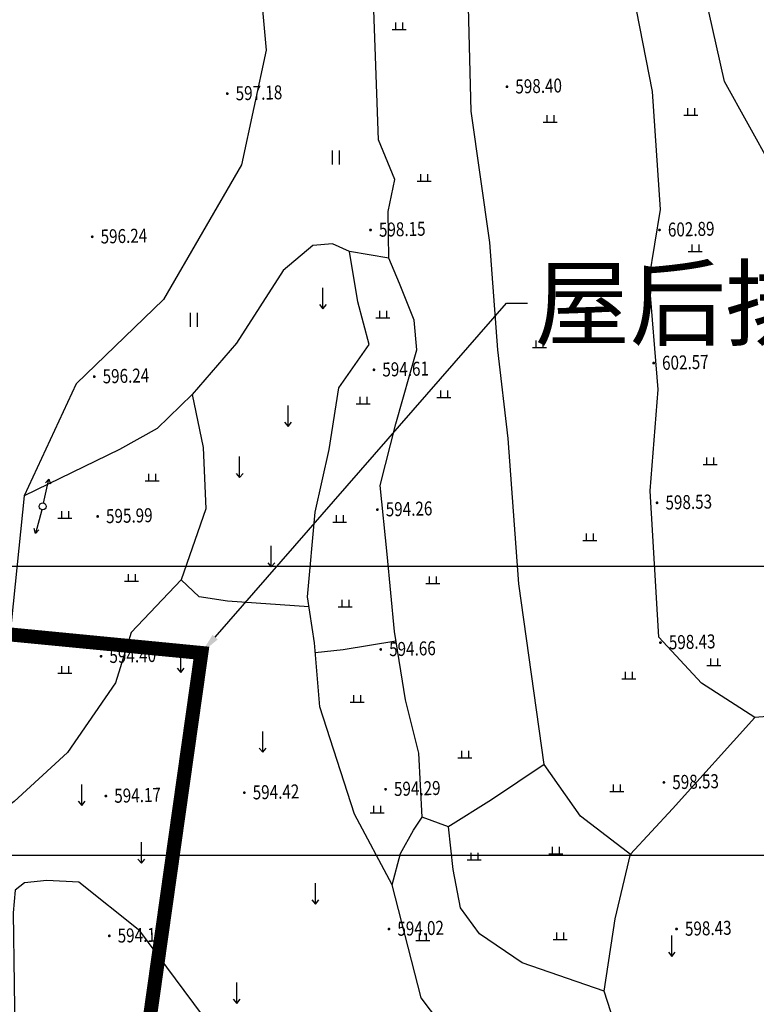
# Model space of a CAD drawing. Extents: x 615953 to 618248, y 3125610 to 3127498.
# Drawn here: x 616587 to 616639, y 3126957 to 3127027 of the extents above; entities that cross this region are included whole.
import ezdxf
from ezdxf import colors
from ezdxf.entities.mleader import LeaderData, LeaderLine
from ezdxf.enums import TextEntityAlignment as Align
from ezdxf.math import Vec2, Vec3

# ---------------------------------------------------------------- set-up
doc = ezdxf.new("R2010")
doc.units = 0
doc.layers.get('0').update_dxf_attribs({"linetype": 'CONTINUOUS'})
for name, color, linetype in [('DMTZ', 3, 'CONTINUOUS'), ('GCD', 1, 'CONTINUOUS'), ('GXYZ', 2, 'CONTINUOUS'), ('ZBTZ', 3, 'CONTINUOUS'), ('排污口说明', 5, 'CONTINUOUS')]:
    doc.layers.add(name, color=color, linetype=linetype)
doc.layers.add('图纸分页_模型视图', color=6, linetype='CONTINUOUS', plot=False)
doc.styles.add('HZ', font='rs.shx', dxfattribs={"width": 0.8, "bigfont": 'hztxt.shx'})
doc.linetypes.add('10421', pattern='A,2,[150,AAA.SHX,S=1,R=0,X=0,Y=1],1e-11', length=2)

# ---------------------------------------------------------------- blocks, each defined once
blk = doc.blocks.new('gc120')
for p, q in [((0, 0), (0, 3)), ((-0.5, 0.6), (0, 0)), ((0, 0), (0.5, 0.6))]:
    blk.add_line(p, q)
blk = doc.blocks.new('gc119')
for p, q in [((-1, 0), (1, 0)), ((-0.5, 1), (-0.5, 0)), ((0.5, 1), (0.5, 0))]:
    blk.add_line(p, q)
blk = doc.blocks.new('gc121')
for p, q in [((-0.5, -1), (-0.5, 1)), ((0.5, -1), (0.5, 1))]:
    blk.add_line(p, q)
blk = doc.blocks.new('GC200')
at = {"linetype": 'Continuous', "const_width": 0.2, "flags": 128}
blk.add_lwpolyline([(-0.1, 0, 1), (0.1, 0, 1)], format="xyb", close=True, dxfattribs=at)
blk = doc.blocks.new('gc013b')
at = {"linetype": 'Continuous'}
blk.add_line((0.5, 0), (4, 0), dxfattribs=at)
at = {"linetype": 'Continuous', "flags": 128}
blk.add_lwpolyline([(3.39, 0.35), (4, 0), (3.39, -0.35)], dxfattribs=at)
blk = doc.blocks.new('gc170')
at = {"linetype": 'Continuous'}
blk.add_circle((0, 0), 0.5, dxfattribs=at)

msp = doc.modelspace()

# ---------------------------------------------------------------- linework, layer by layer
at = {"layer": 'DMTZ', "linetype": '10421'}
msp.add_lwpolyline([(616643.419, 3127014.904), (616640.473, 3127016.887), (616637.099, 3127022.992), (616634.853, 3127033.007), (616633.812, 3127039.916), (616628.186, 3127050.058), (616625.079, 3127062.163), (616623.23, 3127074.056), (616620.807, 3127079.656), (616619.86, 3127083.154)], dxfattribs=at)
at = {"layer": 'DMTZ', "linetype": '10421', "flags": 128}
for points in [[(616622.337, 3127076.121), (616614.118, 3127074.765), (616609.659, 3127072.443), (616605.688, 3127067.579), (616600.508, 3127056.17), (616600.422, 3127045.698), (616602.813, 3127042.01), (616604.325, 3127025.234), (616602.566, 3127017.019), (616596.997, 3127007.405), (616590.754, 3127001.379), (616587.04, 3126993.363), (616585.868, 3126981.892), (616585.203, 3126977.263)], [(616639.254, 3126977.512), (616635.441, 3126979.967), (616632.399, 3126983.255), (616631.785, 3126993.715), (616632.345, 3127000.959), (616631.713, 3127008.872), (616632.508, 3127013.828), (616631.935, 3127022.259), (616629.233, 3127036.173), (616624.643, 3127043.008), (616622.194, 3127047.978), (616621.671, 3127051.697), (616622.99, 3127054.81), (616623.4, 3127056.718), (616621.663, 3127060.906), (616619.856, 3127063.33), (616619.098, 3127066.116), (616619.105, 3127069.751), (616618.179, 3127072.407), (616615.836, 3127075.048)], [(616630.474, 3126967.649), (616626.807, 3126970.464), (616624.211, 3126974.15), (616622.402, 3126987.067), (616621.635, 3126997.459), (616620.902, 3127003.801), (616620.33, 3127011.47), (616618.978, 3127020.864), (616618.729, 3127031.107), (616617.725, 3127040.061), (616616.037, 3127047.876), (616614.47, 3127054.506), (616612.803, 3127062.338), (616610.777, 3127064.745), (616605.688, 3127067.579)], [(616613.331, 3126965.547), (616613.944, 3126967.797), (616614.863, 3126969.446), (616615.479, 3126970.39), (616615.251, 3126974.953), (616614.286, 3126978.771), (616613.498, 3126983.658), (616612.985, 3126989.179), (616612.487, 3126994.102), (616613.601, 3126998.503), (616615.095, 3127003.793), (616614.906, 3127005.915), (616613.857, 3127008.543), (616613.101, 3127010.343), (616613.042, 3127013.682), (616613.538, 3127015.984), (616612.371, 3127018.808), (616612.014, 3127028.754), (616611.404, 3127034.392), (616608.025, 3127043.643), (616608.025, 3127043.643)], [(616627.009, 3126933.246), (616624.458, 3126935.1), (616622.677, 3126938.334), (616622.696, 3126942.65), (616623.002, 3126946.123), (616621.427, 3126949.531), (616615.4, 3126957.468), (616613.331, 3126965.547), (616610.648, 3126970.599), (616608.175, 3126978.286), (616607.784, 3126982.84), (616607.284, 3126986.135), (616607.836, 3126992.185), (616608.845, 3126996.681), (616609.53, 3127001.075), (616611.696, 3127004.176), (616610.876, 3127007.23), (616610.286, 3127010.831), (616609.062, 3127011.39), (616607.658, 3127011.258), (616605.542, 3127009.473), (616602.2, 3127004.283), (616599.046, 3127000.6), (616596.547, 3126998.181), (616593.853, 3126996.682), (616587.04, 3126993.363)], [(616613.101, 3127010.343), (616610.286, 3127010.831)], [(616599.046, 3127000.6), (616599.821, 3126996.825), (616600.021, 3126992.438), (616598.248, 3126987.356), (616594.676, 3126983.589), (616593.56, 3126980.002), (616590.12, 3126975.018), (616586.319, 3126971.505), (616584.513, 3126970.176)], [(616607.393, 3126985.414), (616601.562, 3126985.823), (616599.54, 3126986.149), (616598.248, 3126987.356)], [(616613.609, 3126982.966), (616609.836, 3126982.358), (616607.845, 3126982.131)], [(616628.49, 3126957.938), (616629.284, 3126963.114), (616630.365, 3126967.733), (616633.367, 3126970.973), (616639.254, 3126977.512)], [(616650.697, 3126976.469), (616649.182, 3126977.275), (616646.228, 3126977.829), (616643.672, 3126977.863), (616639.254, 3126977.512)], [(616624.211, 3126974.15), (616620.44, 3126971.626), (616617.327, 3126969.681)], [(616618.902, 3126829.871), (616620.139, 3126830.329), (616620.139, 3126830.329), (616621.711, 3126831.873), (616623.379, 3126838.822), (616625.326, 3126845.237), (616627.623, 3126852.675), (616628.666, 3126858.141), (616629.133, 3126864.414), (616628.786, 3126871.02), (616627.905, 3126878.881), (616626.044, 3126886.524), (616622.882, 3126893.217), (616623.086, 3126900.79), (616623.116, 3126903.672), (616624.2, 3126906.45), (616626.78, 3126913.328), (616629.243, 3126920.221), (616629.585, 3126923.706), (616627.869, 3126927.071), (616627.009, 3126933.246), (616626.881, 3126938.493), (616628.678, 3126943.598), (616630.582, 3126949.96), (616629.467, 3126954.924), (616628.49, 3126957.938), (616622.635, 3126959.976), (616619.57, 3126962.04), (616618.232, 3126963.893), (616617.705, 3126966.632), (616617.357, 3126969.699), (616615.479, 3126970.39)], [(616627.623, 3126852.675), (616622.05, 3126850.383), (616615.832, 3126848.21), (616611.031, 3126846.005), (616609.475, 3126846.203), (616607.032, 3126849.613), (616602.52, 3126854.59), (616600.552, 3126857.935), (616599.884, 3126863.421), (616600.914, 3126874.338), (616601.475, 3126879.604), (616603.7, 3126885.35), (616602.995, 3126894.418), (616603.956, 3126902.132), (616605.358, 3126907.769), (616607.938, 3126911.452), (616611.705, 3126915.306), (616614.596, 3126917.779), (616614.774, 3126920.518), (616614.074, 3126928.337), (616611.611, 3126936.743), (616606.575, 3126946.059), (616602.649, 3126951.903), (616599.777, 3126956.225), (616595.298, 3126962.249), (616590.949, 3126965.743), (616588.664, 3126965.868), (616587.054, 3126965.689), (616586.387, 3126965.174), (616586.258, 3126963.542), (616586.396, 3126953.342), (616585.533, 3126942.229), (616583.875, 3126931.925), (616582.409, 3126923.611), (616580.38, 3126911.199), (616577.121, 3126895.6), (616576.294, 3126890.398), (616577.772, 3126888.469), (616588.915, 3126884.14), (616595.877, 3126882.166), (616601.607, 3126879.947)]]:
    msp.add_lwpolyline(points, dxfattribs=at)
at = {"layer": '图纸分页_模型视图'}
for points in [[(616396.943, 3126967.669), (616716.943, 3126967.669), (616716.943, 3127254.669), (616396.943, 3127254.669), (616396.943, 3126967.669)], [(616396.943, 3126701.313), (616716.943, 3126701.313), (616716.943, 3126988.313), (616396.943, 3126988.313), (616396.943, 3126701.313)]]:
    msp.add_lwpolyline(points, dxfattribs=at)
at = {"layer": '排污口说明', "linetype": 'Continuous', "const_width": 1, "flags": 128}
msp.add_lwpolyline([(616569.85, 3126985.017), (616542.94, 3126844.885), (616579.327, 3126837.898), (616599.7, 3126982.126)], close=True, dxfattribs=at)

# ---------------------------------------------------------------- block references
at = {"layer": 'GCD', "linetype": 'Continuous'}
ref = msp.add_blockref('GC200', (616621.544, 3127022.61, 598.4), dxfattribs=dict(at, xscale=0.5, yscale=0.5, zscale=0.5))
ref.add_attrib('height', '598.40', dxfattribs={"linetype": 'Continuous', "height": 1, "rotation": 1.39767, "style": 'HZ', "width": 0.8}).set_placement((616622.144, 3127022.624, 598.4), align=Align.MIDDLE_LEFT)
ref = msp.add_blockref('GC200', (616601.55, 3127022.122, 597.18), dxfattribs=dict(at, xscale=0.5, yscale=0.5, zscale=0.5))
ref.add_attrib('height', '597.18', dxfattribs={"linetype": 'Continuous', "height": 1, "rotation": 1.39767, "style": 'HZ', "width": 0.8}).set_placement((616602.15, 3127022.137, 597.18), align=Align.MIDDLE_LEFT)
ref = msp.add_blockref('GC200', (616591.897, 3127011.883, 596.24), dxfattribs=dict(at, xscale=0.5, yscale=0.5, zscale=0.5))
ref.add_attrib('height', '596.24', dxfattribs={"linetype": 'Continuous', "height": 1, "rotation": 1.39767, "style": 'HZ', "width": 0.8}).set_placement((616592.497, 3127011.898, 596.24), align=Align.MIDDLE_LEFT)
ref = msp.add_blockref('GC200', (616611.791, 3127012.369, 598.153), dxfattribs=dict(at, xscale=0.5, yscale=0.5, zscale=0.5))
ref.add_attrib('height', '598.15', dxfattribs={"linetype": 'Continuous', "height": 1, "rotation": 1.39767, "style": 'HZ', "width": 0.8}).set_placement((616612.391, 3127012.383, 598.153), align=Align.MIDDLE_LEFT)
ref = msp.add_blockref('GC200', (616632.447, 3127012.373, 602.896), dxfattribs=dict(at, xscale=0.5, yscale=0.5, zscale=0.5))
ref.add_attrib('height', '602.89', dxfattribs={"linetype": 'Continuous', "height": 1, "rotation": 1.39767, "style": 'HZ', "width": 0.8}).set_placement((616633.047, 3127012.387, 602.896), align=Align.MIDDLE_LEFT)
ref = msp.add_blockref('GC200', (616632.03, 3127002.851, 602.567), dxfattribs=dict(at, xscale=0.5, yscale=0.5, zscale=0.5))
ref.add_attrib('height', '602.57', dxfattribs={"linetype": 'Continuous', "height": 1, "rotation": 1.39767, "style": 'HZ', "width": 0.8}).set_placement((616632.63, 3127002.865, 602.567), align=Align.MIDDLE_LEFT)
ref = msp.add_blockref('GC200', (616612.035, 3127002.372, 594.611), dxfattribs=dict(at, xscale=0.5, yscale=0.5, zscale=0.5))
ref.add_attrib('height', '594.61', dxfattribs={"linetype": 'Continuous', "height": 1, "rotation": 1.39767, "style": 'HZ', "width": 0.8}).set_placement((616612.635, 3127002.386, 594.611), align=Align.MIDDLE_LEFT)
ref = msp.add_blockref('GC200', (616592.041, 3127001.884, 596.243), dxfattribs=dict(at, xscale=0.5, yscale=0.5, zscale=0.5))
ref.add_attrib('height', '596.24', dxfattribs={"linetype": 'Continuous', "height": 1, "rotation": 1.39767, "style": 'HZ', "width": 0.8}).set_placement((616592.641, 3127001.899, 596.243), align=Align.MIDDLE_LEFT)
ref = msp.add_blockref('GC200', (616632.273, 3126992.863, 598.531), dxfattribs=dict(at, xscale=0.5, yscale=0.5, zscale=0.5))
ref.add_attrib('height', '598.53', dxfattribs={"linetype": 'Continuous', "height": 1, "rotation": 1.39767, "style": 'HZ', "width": 0.8}).set_placement((616632.873, 3126992.877, 598.531), align=Align.MIDDLE_LEFT)
ref = msp.add_blockref('GC200', (616612.279, 3126992.375, 594.259), dxfattribs=dict(at, xscale=0.5, yscale=0.5, zscale=0.5))
ref.add_attrib('height', '594.26', dxfattribs={"linetype": 'Continuous', "height": 1, "rotation": 1.39767, "style": 'HZ', "width": 0.8}).set_placement((616612.878, 3126992.389, 594.259), align=Align.MIDDLE_LEFT)
ref = msp.add_blockref('GC200', (616592.285, 3126991.887, 595.992), dxfattribs=dict(at, xscale=0.5, yscale=0.5, zscale=0.5))
ref.add_attrib('height', '595.99', dxfattribs={"linetype": 'Continuous', "height": 1, "rotation": 1.39767, "style": 'HZ', "width": 0.8}).set_placement((616592.884, 3126991.902, 595.992), align=Align.MIDDLE_LEFT)
ref = msp.add_blockref('GC200', (616612.523, 3126982.378, 594.662), dxfattribs=dict(at, xscale=0.5, yscale=0.5, zscale=0.5))
ref.add_attrib('height', '594.66', dxfattribs={"linetype": 'Continuous', "height": 1, "rotation": 1.39767, "style": 'HZ', "width": 0.8}).set_placement((616613.122, 3126982.392, 594.662), align=Align.MIDDLE_LEFT)
ref = msp.add_blockref('GC200', (616632.517, 3126982.866, 598.436), dxfattribs=dict(at, xscale=0.5, yscale=0.5, zscale=0.5))
ref.add_attrib('height', '598.43', dxfattribs={"linetype": 'Continuous', "height": 1, "rotation": 1.39767, "style": 'HZ', "width": 0.8}).set_placement((616633.116, 3126982.88, 598.436), align=Align.MIDDLE_LEFT)
ref = msp.add_blockref('GC200', (616592.529, 3126981.89, 594.404), dxfattribs=dict(at, xscale=0.5, yscale=0.5, zscale=0.5))
ref.add_attrib('height', '594.40', dxfattribs={"linetype": 'Continuous', "height": 1, "rotation": 1.39767, "style": 'HZ', "width": 0.8}).set_placement((616593.128, 3126981.905, 594.404), align=Align.MIDDLE_LEFT)
ref = msp.add_blockref('GC200', (616612.866, 3126972.383, 594.295), dxfattribs=dict(at, xscale=0.5, yscale=0.5, zscale=0.5))
ref.add_attrib('height', '594.29', dxfattribs={"linetype": 'Continuous', "height": 1, "rotation": 1.39767, "style": 'HZ', "width": 0.8}).set_placement((616613.466, 3126972.398, 594.295), align=Align.MIDDLE_LEFT)
ref = msp.add_blockref('GC200', (616632.761, 3126972.869, 598.53), dxfattribs=dict(at, xscale=0.5, yscale=0.5, zscale=0.5))
ref.add_attrib('height', '598.53', dxfattribs={"linetype": 'Continuous', "height": 1, "rotation": 1.39767, "style": 'HZ', "width": 0.8}).set_placement((616633.36, 3126972.883, 598.53), align=Align.MIDDLE_LEFT)
ref = msp.add_blockref('GC200', (616592.872, 3126971.895, 594.17), dxfattribs=dict(at, xscale=0.5, yscale=0.5, zscale=0.5))
ref.add_attrib('height', '594.17', dxfattribs={"linetype": 'Continuous', "height": 1, "rotation": 1.39767, "style": 'HZ', "width": 0.8}).set_placement((616593.472, 3126971.91, 594.17), align=Align.MIDDLE_LEFT)
ref = msp.add_blockref('GC200', (616602.769, 3126972.137, 594.42), dxfattribs=dict(at, xscale=0.5, yscale=0.5, zscale=0.5))
ref.add_attrib('height', '594.42', dxfattribs={"linetype": 'Continuous', "height": 1, "rotation": 1.39767, "style": 'HZ', "width": 0.8}).set_placement((616603.369, 3126972.151, 594.42), align=Align.MIDDLE_LEFT)
ref = msp.add_blockref('GC200', (616593.116, 3126961.898, 594.175), dxfattribs=dict(at, xscale=0.5, yscale=0.5, zscale=0.5))
ref.add_attrib('height', '594.17', dxfattribs={"linetype": 'Continuous', "height": 1, "rotation": 1.39767, "style": 'HZ', "width": 0.8}).set_placement((616593.716, 3126961.913, 594.175), align=Align.MIDDLE_LEFT)
ref = msp.add_blockref('GC200', (616613.11, 3126962.386, 594.022), dxfattribs=dict(at, xscale=0.5, yscale=0.5, zscale=0.5))
ref.add_attrib('height', '594.02', dxfattribs={"linetype": 'Continuous', "height": 1, "rotation": 1.39767, "style": 'HZ', "width": 0.8}).set_placement((616613.71, 3126962.401, 594.022), align=Align.MIDDLE_LEFT)
ref = msp.add_blockref('GC200', (616633.666, 3126962.388, 598.436), dxfattribs=dict(at, xscale=0.5, yscale=0.5, zscale=0.5))
ref.add_attrib('height', '598.43', dxfattribs={"linetype": 'Continuous', "height": 1, "rotation": 1.39767, "style": 'HZ', "width": 0.8}).set_placement((616634.266, 3126962.402, 598.436), align=Align.MIDDLE_LEFT)
at = {"layer": 'GXYZ', "linetype": 'Continuous'}
for xscale, yscale, rotation in [(0.5, 0.5, 77.33867293637363), (0.5, 0.5, 77.33867293637363), (0.4999999999999999, 0.4999999999999999, 254.6035889442281), (0.4999999999999999, 0.4999999999999999, 254.6035889442281)]:
    msp.add_blockref('gc013b', (616588.363, 3126992.604), dxfattribs=dict(at, xscale=xscale, yscale=yscale, rotation=rotation))
at = {"layer": 'GXYZ', "linetype": 'Continuous', "xscale": 0.5, "yscale": 0.5}
msp.add_blockref('gc170', (616588.363, 3126992.604), dxfattribs=at)
msp.add_blockref('gc170', (616588.363, 3126992.604), dxfattribs=at)
at = {"layer": 'ZBTZ', "linetype": 'Continuous', "xscale": 0.5, "yscale": 0.5}
for name, p in [('gc119', (616613.837, 3127026.705, -600.692)), ('gc119', (616634.693, 3127020.568, -600.692)), ('gc119', (616624.633, 3127020.083, -600.692)), ('gc121', (616609.33, 3127017.563, -600.692)), ('gc119', (616615.618, 3127015.866, -600.692)), ('gc119', (616635, 3127010.822, -600.692)), ('gc120', (616608.388, 3127006.739, -600.692)), ('gc121', (616599.167, 3127005.955, -600.692)), ('gc119', (616612.671, 3127006.096, -600.692)), ('gc119', (616623.858, 3127003.973, -600.692)), ('gc119', (616611.271, 3126999.941, -600.692)), ('gc119', (616617.034, 3127000.389, -600.692)), ('gc120', (616605.895, 3126998.328, -600.692)), ('gc120', (616602.43, 3126994.669, -600.692)), ('gc119', (616636.059, 3126995.606, -600.692)), ('gc119', (616596.172, 3126994.439, -600.692)), ('gc119', (616589.946, 3126991.765, -600.692)), ('gc119', (616609.585, 3126991.485, -600.692)), ('gc119', (616627.466, 3126990.156, -600.692)), ('gc120', (616604.692, 3126988.28, -600.692)), ('gc119', (616594.716, 3126987.264, -600.692)), ('gc119', (616616.24, 3126987.098, -600.692)), ('gc119', (616609.981, 3126985.423, -600.692)), ('gc120', (616598.226, 3126980.731, -600.692)), ('gc119', (616636.341, 3126981.231, -600.692)), ('gc119', (616589.941, 3126980.685, -600.692)), ('gc119', (616630.247, 3126980.288, -600.692)), ('gc119', (616610.83, 3126978.611, -600.692)), ('gc120', (616604.09, 3126975.022, -600.692)), ('gc119', (616618.541, 3126974.627, -600.692)), ('gc120', (616591.153, 3126971.222, -600.692)), ('gc119', (616629.39, 3126972.215, -600.692)), ('gc119', (616612.265, 3126970.699, -600.692)), ('gc120', (616595.409, 3126967.087, -600.692)), ('gc119', (616625.031, 3126967.756, -600.692)), ('gc119', (616619.201, 3126967.341, -600.692)), ('gc120', (616607.852, 3126964.169, -600.692)), ('gc119', (616615.522, 3126961.561, -600.692)), ('gc119', (616625.345, 3126961.629, -600.692)), ('gc120', (616633.329, 3126960.424, -600.692)), ('gc120', (616602.234, 3126957.063, -600.692))]:
    msp.add_blockref(name, p, dxfattribs=at)

# ---------------------------------------------------------------- leaders
at = {"layer": '排污口说明', "linetype": 'Continuous'}
ml = msp.add_multileader_mtext('Standard', dxfattribs=at)
ml.set_content('屋后排水，分段接入屋前新建污水管道', color=256, style='HZ')
ml.set_leader_properties()
ml.build(insert=Vec2(0, 0))
ml.multileader.update_dxf_attribs({"dogleg_length": 1.5, "arrow_head_size": 1.5})
ctx = ml.context
ctx.base_point, ctx.char_height, ctx.arrow_head_size, ctx.landing_gap_size, ctx.plane_origin = Vec3(616623.003, 3127007.131), 5, 1.5, 0.5, Vec3(616599.7, 3126982.126)
notes = []
notes.append((ctx, [(0, (1, 1, 0), (616621.503, 3127007.131), (1, 0), 1.5, [(0, [(616599.7, 3126982.126)], 0, [])])]))
ctx.mtext.insert, ctx.mtext.flow_direction = Vec3(616623.503, 3127009.631), 5
for ctx, leaders in notes:
    for number, flags, end, landing, length, lines in leaders:
        leader = LeaderData()
        leader.index, (leader.has_last_leader_line, leader.has_dogleg_vector, leader.attachment_direction) = number, flags
        leader.last_leader_point, leader.dogleg_vector, leader.dogleg_length = Vec3(end), Vec3(landing), length
        for number, points, colour, breaks in lines:
            line = LeaderLine()
            line.index, line.vertices, line.color, line.breaks = number, Vec3.list(points), colors.encode_raw_color(colour), breaks
            leader.lines.append(line)
        ctx.leaders.append(leader)

doc.saveas('drawing.dxf')
